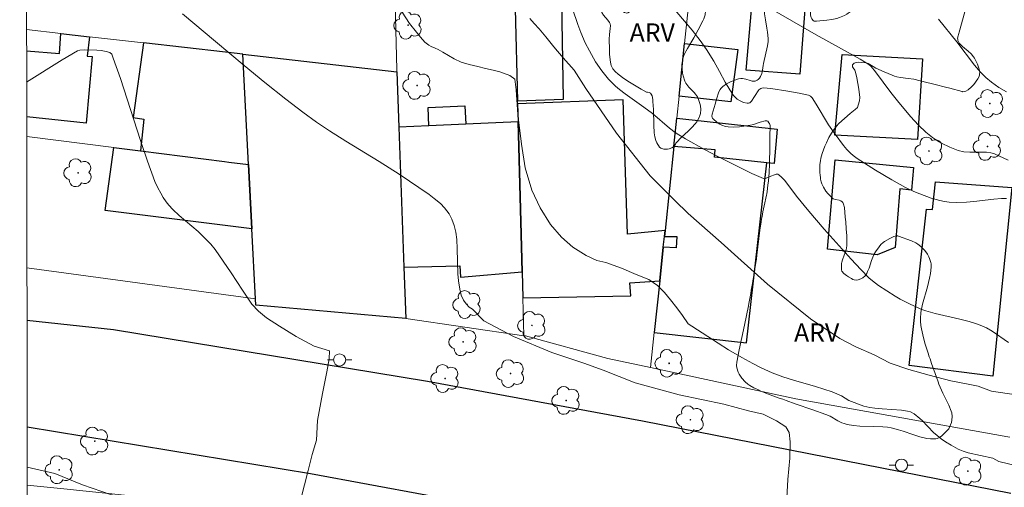
# Model space of a CAD drawing. Units: metres. Extents: x 284552 to 285068, y 1674899 to 1675464.
# Drawn here: x 284568 to 284650, y 1675016 to 1675055 of the extents above; entities that cross this region are included whole.
import ezdxf

# ---------------------------------------------------------------- set-up
doc = ezdxf.new("R2010")
doc.units = ezdxf.units.M
doc.header["$MEASUREMENT"] = 0
for name, color, linetype, lineweight in [('Articulacao', 7, 'Continuous', 18), ('Edificacoes', 7, 'Continuous', 30), ('Muro_Grade', 8, 'Continuous', 20), ('Pavimentacao_Asfaltica_Mfio', 10, 'Continuous', 30), ('Poste', 7, 'Continuous', 9)]:
    doc.layers.add(name, color=color, linetype=linetype, lineweight=lineweight)
for name, color, linetype, lineweight, true_color in [('Arvores_Isoladas', 7, 'Continuous', 18, 0x00ff33), ('Curvas_Intermediarias', 7, 'Continuous', 9, 0x783c14), ('Curvas_Mestras', 7, 'Continuous', 20, 0x783c14), ('Topon_Vegetacao', 7, 'Continuous', 9, 0x00ff33), ('Vegetacao', 7, 'Orla8', 9, 0x00ff33)]:
    doc.layers.add(name, color=color, linetype=linetype, lineweight=lineweight, true_color=true_color)
doc.styles.add('Arial', font='arial.ttf', dxfattribs={"height": 1.5})
doc.styles.get("Standard").update_dxf_attribs({"font": 'arial.ttf'})
doc.linetypes.add('Orla8', pattern='A,6,-0.5,["V",Standard,S=1,R=0,X=-0.5,Y=-1],-0.5,6,-0.5,["V",Standard,S=1,R=0,X=-0.5,Y=-1],-0.5', length=14)

# ---------------------------------------------------------------- blocks, each defined once
blk = doc.blocks.new('Arvore')
at = {"layer": 'Arvores_Isoladas'}
blk.add_lwpolyline([(-0.718, 0.493, 0.872324), (-0.722, -0.551, 0.862983), (0.284, -0.827, 0.900105), (0.89, 0.029, 0.863155), (0.262, 0.861, 0.882486)], format="xyb", close=True, dxfattribs=at)
blk.add_circle((0, 0), 0.0286, dxfattribs=at)
blk = doc.blocks.new('Poste')
at = {"layer": 'Poste'}
for points in [[(-0.5, 0), (-1, 0)], [(0.5, 0), (1, 0)]]:
    blk.add_lwpolyline(points, dxfattribs=at)
blk.add_lwpolyline([(0, 0.5, 1), (0, -0.5, 1)], format="xyb", close=True, dxfattribs=at)

msp = doc.modelspace()

# ---------------------------------------------------------------- linework, layer by layer
at = {"layer": 'Articulacao', "flags": 128}
msp.add_lwpolyline([(284568.457, 1675458.328), (285050.693, 1675458.991), (285051.444, 1674904.727), (284569.232, 1674904.064), (284568.457, 1675458.328)], close=True, dxfattribs=at)
at = {"layer": 'Curvas_Intermediarias', "flags": 128}
for points, elevation in [([(284618.788, 1675059.745), (284623.826, 1675053.793), (284624.49, 1675052.963), (284625.01, 1675052.214), (284625.611, 1675051.245), (284626.098, 1675050.396), (284626.551, 1675049.515), (284626.934, 1675048.887), (284627.245, 1675048.439), (284627.373, 1675048.293), (284627.546, 1675048.132), (284627.79, 1675047.978), (284628.072, 1675047.863), (284628.357, 1675047.805), (284628.484, 1675047.802), (284628.583, 1675047.821), (284628.726, 1675047.949), (284628.959, 1675048.35), (284629.312, 1675048.882), (284629.481, 1675049.004), (284629.561, 1675049.032), (284629.718, 1675049.056), (284630.314, 1675048.999), (284631.725, 1675048.791), (284632.636, 1675048.628), (284633.409, 1675048.463), (284633.579, 1675048.367), (284633.717, 1675048.231), (284634.053, 1675047.714), (284635.053, 1675046.016), (284635.597, 1675045.248), (284636.3, 1675044.315), (284636.577, 1675043.994), (284636.869, 1675043.693), (284637.103, 1675043.488), (284637.435, 1675043.241), (284638.936, 1675042.276), (284640.268, 1675041.479), (284641.409, 1675040.869), (284642.101, 1675040.542), (284642.569, 1675040.341), (284643.51, 1675039.993), (284644.228, 1675039.787), (284644.615, 1675039.709), (284645.008, 1675039.656), (284645.605, 1675039.618), (284646.418, 1675039.643), (284647.035, 1675039.698), (284648.689, 1675039.889), (284649.306, 1675039.944), (284649.713, 1675039.963)], 97), ([(284649.895, 1675028.097), (284648.543, 1675029.037), (284648.073, 1675029.308), (284647.681, 1675029.49), (284647.239, 1675029.652), (284646.638, 1675029.838), (284645.87, 1675030.03), (284643.85, 1675030.488), (284643.089, 1675030.706), (284642.667, 1675030.857), (284641.665, 1675031.309), (284640.961, 1675031.67), (284640.538, 1675031.907), (284639.188, 1675032.81), (284638.677, 1675033.19), (284638.388, 1675033.436), (284637.718, 1675034.11), (284636.931, 1675034.956), (284634.718, 1675037.445), (284633.454, 1675038.908), (284632.421, 1675040.139), (284631.455, 1675041.43), (284631.197, 1675041.711), (284630.978, 1675041.907), (284630.885, 1675041.947), (284630.753, 1675041.943), (284630.169, 1675041.743), (284629.798, 1675041.585), (284629.7, 1675041.597), (284628.758, 1675042.025), (284627.373, 1675042.689), (284625.991, 1675043.388), (284624.849, 1675043.995), (284623.273, 1675044.874), (284622.747, 1675045.183), (284622.426, 1675045.396), (284621.967, 1675045.749), (284620.565, 1675046.946), (284619.861, 1675047.465), (284618.304, 1675048.557), (284617.847, 1675048.914), (284617.52, 1675049.197), (284617.208, 1675049.493), (284616.937, 1675049.779), (284616.383, 1675050.466), (284615.884, 1675051.205), (284615.374, 1675052.092), (284615.032, 1675052.77), (284614.673, 1675053.598), (284614.428, 1675054.281), (284613.554, 1675056.864)], 96), ([(284629.145, 1675056.253), (284634.043, 1675053.43), (284635.873, 1675052.398), (284637.674, 1675051.412), (284638.369, 1675050.989), (284638.577, 1675050.802), (284638.93, 1675050.366), (284640.202, 1675048.668), (284640.734, 1675047.99), (284641.827, 1675046.697), (284642.465, 1675045.987), (284643.065, 1675045.419), (284643.635, 1675044.966), (284644.029, 1675044.704), (284644.358, 1675044.51), (284645.041, 1675044.17), (284645.743, 1675043.906), (284646.217, 1675043.8), (284646.693, 1675043.763), (284647.75, 1675043.772), (284648.072, 1675043.76), (284648.417, 1675043.718), (284648.734, 1675043.628), (284649.855, 1675043.118)], 98), ([(284599.943, 1675055.27), (284600.565, 1675054.352), (284601.121, 1675053.627), (284601.467, 1675053.216), (284601.832, 1675052.824), (284602.144, 1675052.571), (284602.355, 1675052.447), (284602.658, 1675052.312), (284602.916, 1675052.226), (284603.291, 1675051.982), (284603.766, 1675051.73), (284604.24, 1675051.456), (284604.817, 1675051.178), (284605.461, 1675050.98), (284606.177, 1675050.807), (284606.828, 1675050.659), (284607.453, 1675050.521), (284607.996, 1675050.384), (284608.825, 1675050.067), (284609.231, 1675049.771), (284609.344, 1675048.892), (284609.491, 1675046.856), (284609.77, 1675044.427), (284610.079, 1675042.467), (284610.641, 1675040.647), (284611.307, 1675039.18), (284612.159, 1675037.818), (284613.063, 1675036.787), (284614.012, 1675035.958), (284615.108, 1675035.262), (284615.975, 1675034.866), (284616.728, 1675034.678), (284618.027, 1675034.213), (284619.21, 1675033.715), (284620.265, 1675033.29), (284620.977, 1675032.803), (284621.546, 1675032.23), (284622.062, 1675031.614), (284622.563, 1675030.954), (284623.03, 1675030.327), (284623.512, 1675029.649), (284623.82, 1675029.443), (284625.968, 1675028.053), (284626.837, 1675027.511), (284627.937, 1675026.862), (284628.83, 1675026.372), (284629.509, 1675026.024), (284630.419, 1675025.615), (284631.292, 1675025.292), (284632.186, 1675025.014), (284633.99, 1675024.492), (284635.368, 1675024.039), (284636.119, 1675023.711), (284636.744, 1675023.335), (284637.975, 1675022.884), (284638.463, 1675022.76), (284638.883, 1675022.693), (284639.481, 1675022.64), (284641.085, 1675022.542), (284641.573, 1675022.466), (284641.802, 1675022.395), (284642.111, 1675022.228), (284642.579, 1675021.866), (284642.776, 1675021.682), (284643.721, 1675020.707), (284644.005, 1675020.458), (284644.343, 1675020.189), (284644.696, 1675019.939), (284645.15, 1675019.649), (284645.751, 1675019.328), (284646.147, 1675019.159), (284646.557, 1675019.034), (284648.593, 1675018.586), (284649.086, 1675018.33), (284650.778, 1675017.908)], 94), ([(284631.609, 1675014.834), (284631.725, 1675016.841), (284631.872, 1675018.603), (284631.891, 1675019.933), (284631.812, 1675020.715), (284631.548, 1675021.162), (284630.787, 1675021.673), (284629.687, 1675022.2), (284628.478, 1675022.485), (284626.455, 1675023.022), (284622.76, 1675023.798), (284619.144, 1675024.787), (284616.496, 1675025.822), (284614.91, 1675026.402), (284612.281, 1675027.275), (284609.117, 1675028.609), (284606.691, 1675029.9), (284605.742, 1675030.851), (284605.481, 1675031.027), (284605.214, 1675031.283), (284605.002, 1675031.6), (284604.823, 1675032.007), (284604.69, 1675032.485), (284604.601, 1675033.173), (284604.549, 1675033.767), (284604.494, 1675035.801), (284604.444, 1675036.595), (284604.366, 1675037.174), (284604.235, 1675037.722), (284604.051, 1675038.246), (284603.824, 1675038.683), (284603.645, 1675038.939), (284603.448, 1675039.181), (284603.106, 1675039.533), (284602.601, 1675039.963), (284602.188, 1675040.27), (284599.705, 1675041.945), (284598.053, 1675043.01), (284595.319, 1675044.679), (284593.963, 1675045.53), (284592.901, 1675046.242), (284591.768, 1675047.059), (284590.373, 1675048.125), (284588.653, 1675049.491), (284586.953, 1675050.884), (284584.593, 1675052.859), (284581.865, 1675055.16)], 93), ([(284649.728, 1675048.719), (284649.093, 1675049.096), (284648.49, 1675049.514), (284648.012, 1675049.913), (284647.574, 1675050.353), (284647.087, 1675050.923), (284645.638, 1675052.833), (284644.122, 1675054.715)], 99), ([(284591.699, 1675015.548), (284591.917, 1675016.405), (284592.2, 1675017.583), (284592.55, 1675018.906), (284592.889, 1675020.066), (284592.991, 1675021.698), (284593.382, 1675023.911), (284593.752, 1675025.691), (284593.944, 1675026.754), (284593.981, 1675027.424), (284592.719, 1675027.81), (284591.22, 1675028.603), (284589.849, 1675029.447), (284588.791, 1675030.15), (284588.124, 1675030.687), (284587.574, 1675031.249), (284586.814, 1675032.426), (284585.864, 1675033.837), (284584.549, 1675035.757), (284584.201, 1675036.19), (284583.725, 1675036.677), (284583.15, 1675037.232), (284581.597, 1675038.569), (284581.074, 1675039.06), (284580.751, 1675039.408), (284580.519, 1675039.69), (284580.283, 1675040.027), (284580.067, 1675040.381), (284579.835, 1675040.825), (284579.597, 1675041.357), (284578.989, 1675043.013), (284578.418, 1675044.713), (284576.752, 1675049.833), (284576.16, 1675051.504), (284576.037, 1675051.836), (284575.889, 1675051.962), (284575.58, 1675052.041), (284575.163, 1675052.118), (284574.812, 1675052.151), (284573.782, 1675052.179), (284573.42, 1675052.153), (284573.217, 1675052.102), (284571.958, 1675051.355), (284569.029, 1675049.517)], 92), ([(284576.812, 1675015.291), (284573.629, 1675016.391), (284571.354, 1675017.329), (284569.073, 1675017.857)], 91)]:
    msp.add_lwpolyline(points, dxfattribs=dict(at, elevation=elevation))
at = {"layer": 'Curvas_Mestras', "elevation": 95, "flags": 128}
msp.add_lwpolyline([(284650.509, 1675023.81), (284648.482, 1675024.106), (284647.386, 1675024.514), (284646.701, 1675024.651), (284645.137, 1675024.943), (284643.345, 1675025.42), (284641.676, 1675025.899), (284640.131, 1675026.419), (284638.821, 1675027.096), (284637.325, 1675027.749), (284636.003, 1675028.438), (284633.585, 1675030.067), (284630.036, 1675032.908), (284626.22, 1675036.328), (284623.504, 1675038.733), (284622.408, 1675039.803), (284620.374, 1675041.829), (284617.602, 1675045.325), (284615.085, 1675049.016), (284614.125, 1675050.511), (284613.202, 1675051.524), (284612.452, 1675052.443), (284611.786, 1675053.247), (284611.224, 1675053.899), (284610.829, 1675054.35), (284610.46, 1675054.775)], dxfattribs=at)
at = {"layer": 'Edificacoes', "flags": 128}
for points in [[(284609.112, 1675060.712), (284609.249, 1675055.555), (284609.45, 1675047.976), (284613.238, 1675048.121), (284613.019, 1675060.908), (284609.112, 1675060.712)], [(284628.276, 1675050.511), (284628.877, 1675057.379), (284633.25, 1675057.318), (284632.708, 1675050.176), (284628.276, 1675050.511)], [(284586.834, 1675051.817), (284585.399, 1675051.98), (284578.663, 1675052.748), (284577.81, 1675046.608), (284578.689, 1675046.468), (284578.396, 1675043.878), (284585.314, 1675043), (284585.677, 1675042.954), (284587.31, 1675042.747), (284586.834, 1675051.817)], [(284623.216, 1675052.706), (284627.603, 1675052.226), (284627.029, 1675047.913), (284622.76, 1675048.366), (284623.216, 1675052.706)], [(284587.907, 1675031.18), (284587.883, 1675031.706), (284587.584, 1675037.471), (284587.31, 1675042.747), (284586.834, 1675051.817), (284599.512, 1675050.371), (284599.678, 1675045.823), (284600.097, 1675034.312), (284600.251, 1675030.075), (284587.907, 1675031.18)], [(284642.402, 1675044.802), (284635.57, 1675045.171), (284636.182, 1675051.805), (284642.805, 1675051.455), (284642.402, 1675044.802)], [(284609.879, 1675031.796), (284618.787, 1675031.944), (284618.695, 1675033.004), (284621.166, 1675033.187), (284621.456, 1675035.956), (284621.548, 1675036.832), (284621.599, 1675037.309), (284618.511, 1675037.012), (284618.149, 1675048.075), (284609.456, 1675047.741), (284609.495, 1675046.273), (284609.822, 1675033.919), (284609.879, 1675031.796)], [(284605.193, 1675046.076), (284602.153, 1675045.937), (284602.085, 1675047.428), (284605.124, 1675047.568), (284605.193, 1675046.076)], [(284600.097, 1675034.312), (284604.715, 1675034.417), (284604.753, 1675033.487), (284609.822, 1675033.919), (284609.495, 1675046.273), (284605.193, 1675046.076), (284602.153, 1675045.937), (284599.678, 1675045.823), (284600.097, 1675034.312)], [(284622.57, 1675046.558), (284630.84, 1675045.669), (284630.591, 1675042.841), (284629.979, 1675042.9), (284625.681, 1675043.353), (284625.725, 1675043.948), (284622.326, 1675044.234), (284622.57, 1675046.558)], [(284575.501, 1675038.974), (284576.22, 1675044.154), (284578.396, 1675043.878), (284585.314, 1675043), (284585.677, 1675042.954), (284587.31, 1675042.747), (284587.584, 1675037.471), (284575.501, 1675038.974)], [(284620.718, 1675028.923), (284628.316, 1675028.076), (284629.979, 1675042.9), (284625.681, 1675043.353), (284625.725, 1675043.948), (284622.326, 1675044.234), (284621.599, 1675037.309), (284621.548, 1675036.832), (284622.558, 1675036.827), (284622.518, 1675035.895), (284621.456, 1675035.956), (284621.166, 1675033.187), (284620.718, 1675028.923)], [(284640.926, 1675040.758), (284640.56, 1675035.927), (284639.065, 1675035.327), (284634.967, 1675035.796), (284635.621, 1675043.139), (284642.071, 1675042.512), (284641.908, 1675040.643), (284640.926, 1675040.758)], [(284648.584, 1675025.352), (284641.707, 1675026.21), (284643.141, 1675039.069), (284643.632, 1675039.051), (284643.884, 1675041.314), (284650.148, 1675040.864), (284648.584, 1675025.352)]]:
    msp.add_lwpolyline(points, close=True, dxfattribs=at)
msp.add_lwpolyline([(284569.025, 1675052.101), (284571.729, 1675051.894), (284571.853, 1675053.524), (284574.208, 1675053.256), (284574.024, 1675051.652), (284574.427, 1675051.638), (284573.944, 1675046.163), (284569.033, 1675046.672)], dxfattribs=at)
at = {"layer": 'Muro_Grade', "flags": 128}
for points in [[(284600.251, 1675030.075), (284600.097, 1675034.312), (284599.678, 1675045.823), (284599.512, 1675050.371), (284599.504, 1675050.573), (284599.271, 1675060.356), (284599.034, 1675070.319), (284598.855, 1675077.856), (284598.851, 1675078.021), (284598.817, 1675079.445), (284598.65, 1675086.46), (284598.581, 1675089.387), (284598.53, 1675096.249), (284598.508, 1675099.269), (284599.076, 1675106.373), (284599.285, 1675108.97), (284599.391, 1675109.715), (284600.664, 1675118.627), (284600.727, 1675120.093), (284600.939, 1675125.031), (284601.029, 1675128.401), (284603.226, 1675138.904)], [(284608.675, 1675077.197), (284608.876, 1675069.61), (284609.06, 1675062.681), (284609.112, 1675060.712), (284609.249, 1675055.555), (284609.45, 1675047.976), (284609.456, 1675047.741), (284609.495, 1675046.273), (284609.822, 1675033.919), (284609.879, 1675031.796), (284609.962, 1675028.664)], [(284620.415, 1675026.038), (284620.718, 1675028.923), (284621.166, 1675033.187), (284621.456, 1675035.956), (284621.548, 1675036.832), (284621.599, 1675037.309), (284622.326, 1675044.234), (284622.57, 1675046.558), (284622.76, 1675048.366), (284623.216, 1675052.706), (284624.905, 1675068.785), (284625.57, 1675075.121), (284625.62, 1675075.597)], [(284569.023, 1675053.847), (284571.853, 1675053.524), (284574.208, 1675053.256), (284578.663, 1675052.748), (284585.399, 1675051.98), (284586.834, 1675051.817), (284599.512, 1675050.371)], [(284569.05, 1675034.246), (284587.883, 1675031.706), (284587.584, 1675037.471), (284587.31, 1675042.747), (284586.834, 1675051.817)], [(284569.035, 1675045.067), (284576.22, 1675044.154), (284578.396, 1675043.878), (284585.314, 1675043), (284585.677, 1675042.954), (284587.31, 1675042.747)], [(284600.251, 1675030.075), (284587.907, 1675031.18)], [(284600.251, 1675030.075), (284609.962, 1675028.664), (284610.102, 1675028.644), (284616.891, 1675026.796), (284620.415, 1675026.038), (284632.375, 1675023.467), (284649.82, 1675020.361), (284649.995, 1675020.326)], [(284569.075, 1675016.378), (284572.101, 1675016.064), (284582.094, 1675015.028), (284582.252, 1675015.012), (284591.886, 1675013.224), (284592.266, 1675013.153), (284601.833, 1675011.679), (284611.085, 1675010.254), (284611.552, 1675010.171), (284611.527, 1675009.904), (284613.866, 1675009.621), (284614.444, 1675009.505), (284620.854, 1675008.306), (284630.704, 1675006.008), (284631, 1675005.939), (284631.167, 1675006.698), (284632.536, 1675006.378), (284632.381, 1675006.018), (284640.655, 1675004.197), (284640.594, 1675003.76), (284640.763, 1675003.734), (284650.079, 1675002.306)]]:
    msp.add_lwpolyline(points, dxfattribs=at)
at = {"layer": 'Pavimentacao_Asfaltica_Mfio', "flags": 128}
msp.add_lwpolyline([(284569.056, 1675029.956), (284576.195, 1675029.178), (284602.045, 1675024.938), (284619.743, 1675021.654), (284650.082, 1675015.71)], dxfattribs=at)
at = {"layer": 'Pavimentacao_Asfaltica_Mfio', "ltscale": 10, "flags": 128}
msp.add_lwpolyline([(284680.969, 1675000.498), (284654.729, 1675005.47), (284625.652, 1675011.174), (284592.403, 1675017.298), (284569.068, 1675021.146)], dxfattribs=at)
at = {"layer": 'Vegetacao', "flags": 128}
for points in [[(284636.367, 1675039.211), (284636.444, 1675038.431), (284636.479, 1675038.036), (284636.525, 1675037.447), (284636.56, 1675036.872), (284636.573, 1675036.593), (284636.58, 1675036.408), (284636.578, 1675036.18), (284636.569, 1675036.054), (284636.504, 1675035.728), (284636.451, 1675035.566), (284636.346, 1675035.293), (284636.208, 1675034.907), (284636.155, 1675034.713), (284636.14, 1675034.617), (284636.132, 1675034.423), (284636.13, 1675034.282), (284636.127, 1675034.2), (284636.129, 1675034.123), (284636.136, 1675034.084), (284636.171, 1675033.986), (284636.317, 1675033.796), (284636.535, 1675033.615), (284636.704, 1675033.502), (284636.943, 1675033.363), (284637.062, 1675033.299), (284637.163, 1675033.26), (284637.397, 1675033.244), (284637.509, 1675033.261), (284637.73, 1675033.335), (284637.883, 1675033.421), (284638.07, 1675033.594), (284638.208, 1675033.798), (284638.284, 1675033.94), (284638.407, 1675034.234), (284638.603, 1675034.841), (284638.712, 1675035.138), (284638.851, 1675035.422), (284638.937, 1675035.556), (284639.224, 1675035.968), (284639.382, 1675036.165), (284639.563, 1675036.342), (284639.666, 1675036.419), (284640.11, 1675036.664), (284640.445, 1675036.817), (284640.658, 1675036.897), (284640.763, 1675036.896), (284640.839, 1675036.862), (284641.886, 1675036.476), (284642.248, 1675036.298), (284642.417, 1675036.191), (284642.66, 1675036.008), (284643, 1675035.677), (284643.223, 1675035.375), (284643.333, 1675035.16), (284643.392, 1675035.012), (284643.48, 1675034.701), (284643.502, 1675034.569), (284643.51, 1675034.306), (284643.456, 1675033.771), (284643.39, 1675033.414), (284643.21, 1675032.7), (284642.807, 1675031.275), (284642.67, 1675030.565), (284642.632, 1675030.093), (284642.634, 1675029.858), (284642.667, 1675029.505), (284642.71, 1675029.244), (284642.818, 1675028.726), (284642.997, 1675028.047), (284643.098, 1675027.712), (284643.205, 1675027.383), (284643.259, 1675027.22), (284643.356, 1675026.938), (284643.421, 1675026.751), (284643.552, 1675026.376), (284643.954, 1675025.252), (284644.091, 1675024.878), (284644.16, 1675024.691), (284644.481, 1675023.944), (284644.958, 1675022.95), (284645.165, 1675022.452), (284645.206, 1675022.315), (284645.242, 1675022.025), (284645.222, 1675021.723), (284645.179, 1675021.522), (284645.033, 1675021.137), (284644.957, 1675021.01), (284644.76, 1675020.788), (284644.397, 1675020.442), (284644.206, 1675020.302), (284644.002, 1675020.211), (284643.892, 1675020.191), (284643.457, 1675020.187), (284643.167, 1675020.218), (284642.584, 1675020.344), (284641.998, 1675020.527), (284641.213, 1675020.802), (284640.819, 1675020.93), (284640.227, 1675021.083), (284639.93, 1675021.134), (284639.533, 1675021.174), (284638.729, 1675021.208), (284637.653, 1675021.237), (284637.122, 1675021.283), (284636.6, 1675021.372), (284636.344, 1675021.438), (284636.168, 1675021.499), (284635.833, 1675021.662), (284635.188, 1675022.038), (284634.854, 1675022.191), (284633.766, 1675022.576), (284632.311, 1675023.074), (284631.583, 1675023.331), (284631.288, 1675023.436), (284631.09, 1675023.506), (284630.692, 1675023.647), (284629.893, 1675023.947), (284629.494, 1675024.113), (284629.229, 1675024.232), (284629.097, 1675024.294), (284628.9, 1675024.392), (284628.578, 1675024.58), (284628.425, 1675024.69), (284628.209, 1675024.87), (284627.924, 1675025.172), (284627.698, 1675025.503), (284627.612, 1675025.677), (284627.503, 1675026.035), (284627.483, 1675026.217), (284627.502, 1675026.49), (284627.701, 1675027.496), (284628.149, 1675029.533), (284628.469, 1675031.122), (284628.506, 1675031.324), (284628.58, 1675031.733), (284628.654, 1675032.143), (284628.702, 1675032.416), (284628.797, 1675032.955), (284628.835, 1675033.181), (284628.91, 1675033.628), (284629.05, 1675034.519), (284629.119, 1675034.969), (284629.166, 1675035.3), (284629.254, 1675035.976), (284629.42, 1675037.338), (284629.508, 1675037.997), (284629.553, 1675038.283), (284629.586, 1675038.473), (284629.66, 1675038.849), (284629.82, 1675039.596), (284629.899, 1675039.971), (284629.948, 1675040.222), (284629.971, 1675040.348), (284630.004, 1675040.539), (284630.078, 1675041.06), (284630.116, 1675041.408), (284630.17, 1675042.104), (284630.201, 1675042.801), (284630.223, 1675044.197), (284630.229, 1675044.895), (284630.233, 1675045.243), (284630.267, 1675045.716), (284630.245, 1675045.955), (284630.19, 1675046.112), (284630.145, 1675046.19), (284630.053, 1675046.305), (284629.987, 1675046.344), (284629.845, 1675046.336), (284629.439, 1675046.232), (284628.898, 1675046.041), (284628.628, 1675045.981), (284627.719, 1675045.847), (284627.26, 1675045.813), (284626.8, 1675045.842), (284626.571, 1675045.89), (284626.267, 1675045.998), (284626.116, 1675046.073), (284625.89, 1675046.215), (284625.556, 1675046.503), (284625.519, 1675046.546), (284625.474, 1675046.634), (284625.461, 1675046.723), (284625.488, 1675046.899), (284625.717, 1675047.724), (284625.851, 1675048.136), (284626.024, 1675048.727), (284626.129, 1675048.918), (284626.204, 1675049.013), (284626.354, 1675049.162), (284626.669, 1675049.392), (284626.997, 1675049.553), (284627.655, 1675049.789), (284627.851, 1675049.828), (284627.983, 1675049.822), (284628.252, 1675049.763), (284628.607, 1675049.652), (284628.78, 1675049.613), (284628.948, 1675049.605), (284629.03, 1675049.616), (284629.187, 1675049.678), (284629.263, 1675049.733), (284629.371, 1675049.849), (284629.459, 1675049.981), (284629.572, 1675050.249), (284629.63, 1675050.52), (284629.68, 1675050.885), (284629.715, 1675051.068), (284630.034, 1675052.503), (284630.08, 1675052.877), (284630.083, 1675053.128), (284630.041, 1675053.632), (284629.99, 1675053.969), (284629.868, 1675054.644), (284629.796, 1675055.147), (284629.774, 1675055.647), (284629.79, 1675055.895), (284629.814, 1675055.939), (284629.865, 1675055.981), (284629.881, 1675056.006), (284629.951, 1675056.375), (284629.956, 1675056.581), (284629.909, 1675056.889), (284629.833, 1675057.079), (284629.779, 1675057.167), (284629.676, 1675057.284), (284629.478, 1675057.442), (284629.335, 1675057.533), (284629.028, 1675057.69), (284628.377, 1675057.958), (284628.06, 1675058.101), (284627.763, 1675058.272), (284627.627, 1675058.372), (284626.804, 1675059.046), (284626.403, 1675059.396), (284625.83, 1675059.963), (284625.473, 1675060.382), (284625.304, 1675060.607), (284625.065, 1675060.967), (284624.947, 1675061.172), (284624.761, 1675061.59), (284624.626, 1675062.012), (284624.446, 1675062.867), (284624.398, 1675063.148), (284624.322, 1675063.717), (284624.293, 1675064.147), (284624.301, 1675064.577), (284624.322, 1675064.791), (284624.404, 1675065.218), (284624.467, 1675065.43), (284624.594, 1675065.744), (284624.678, 1675065.907), (284624.878, 1675066.201), (284625.114, 1675066.46), (284625.289, 1675066.615), (284625.676, 1675066.891), (284626.024, 1675067.103), (284626.719, 1675067.485), (284627.029, 1675067.638), (284627.66, 1675067.916), (284628.145, 1675068.1), (284628.901, 1675068.343), (284629.872, 1675068.592), (284630.522, 1675068.727), (284630.957, 1675068.806), (284631.829, 1675068.939), (284632.282, 1675068.98), (284632.511, 1675068.977), (284632.849, 1675068.927), (284632.979, 1675068.889), (284633.23, 1675068.782), (284633.467, 1675068.649), (284633.902, 1675068.357), (284633.974, 1675068.288), (284634.068, 1675068.189), (284634.115, 1675068.163), (284634.19, 1675068.157), (284634.346, 1675068.217), (284634.505, 1675068.35), (284634.607, 1675068.465), (284634.798, 1675068.722), (284634.886, 1675068.87), (284634.99, 1675069.168), (284635.03, 1675069.466), (284635.047, 1675069.865), (284635.063, 1675070.066), (284635.127, 1675070.82), (284635.162, 1675071.83), (284635.181, 1675072.336), (284635.239, 1675073.092), (284635.291, 1675073.469), (284635.318, 1675073.602), (284635.406, 1675073.844), (284635.589, 1675074.123), (284635.709, 1675074.248), (284635.925, 1675074.424), (284636.07, 1675074.52), (284636.379, 1675074.683), (284636.597, 1675074.77), (284637.045, 1675074.887), (284637.382, 1675074.922), (284637.708, 1675074.909), (284637.863, 1675074.883), (284638.085, 1675074.82), (284638.563, 1675074.61), (284638.799, 1675074.482), (284639.145, 1675074.26), (284639.64, 1675073.864), (284639.962, 1675073.534), (284640.107, 1675073.351), (284640.362, 1675072.99), (284640.522, 1675072.747), (284640.819, 1675072.255), (284641.088, 1675071.753), (284641.407, 1675071.07), (284641.551, 1675070.723), (284641.75, 1675070.192), (284641.843, 1675069.923), (284641.914, 1675069.576), (284641.918, 1675069.334), (284641.904, 1675069.172), (284641.834, 1675068.857), (284641.677, 1675068.411), (284641.577, 1675068.194), (284641.39, 1675067.9), (284641.235, 1675067.738), (284641.147, 1675067.671), (284641.001, 1675067.59), (284640.358, 1675067.33), (284639.492, 1675067.017), (284639.058, 1675066.856), (284638.662, 1675066.712), (284638.133, 1675066.512), (284637.882, 1675066.393), (284637.732, 1675066.276), (284637.662, 1675066.173), (284637.575, 1675065.923), (284637.538, 1675065.632), (284637.503, 1675065.016), (284637.45, 1675064.734), (284637.402, 1675064.611), (284637.206, 1675064.209), (284636.942, 1675063.674), (284636.813, 1675063.403), (284636.251, 1675062.176), (284635.976, 1675061.558), (284635.882, 1675061.314), (284635.83, 1675061.147), (284635.747, 1675060.806), (284635.54, 1675059.765), (284635.441, 1675059.429), (284635.379, 1675059.266), (284635.272, 1675059.078), (284635.181, 1675058.966), (284634.96, 1675058.763), (284634.708, 1675058.577), (284634.366, 1675058.33), (284634.208, 1675058.195), (284634.005, 1675057.968), (284633.927, 1675057.839), (284633.792, 1675057.541), (284633.742, 1675057.386), (284633.7, 1675057.147), (284633.68, 1675056.75), (284633.675, 1675056.484), (284633.676, 1675055.954), (284633.647, 1675055.646), (284633.586, 1675055.239), (284633.588, 1675055.039), (284633.636, 1675054.842), (284633.683, 1675054.745), (284633.789, 1675054.601), (284633.878, 1675054.548), (284634.073, 1675054.554), (284634.917, 1675054.617), (284635.339, 1675054.674), (284635.758, 1675054.767), (284635.967, 1675054.832), (284636.379, 1675055.006), (284636.582, 1675055.119), (284636.883, 1675055.327), (284637.094, 1675055.533), (284637.203, 1675055.687), (284637.356, 1675056.025), (284637.406, 1675056.205), (284637.469, 1675056.574), (284637.522, 1675057.282), (284637.557, 1675057.584), (284637.564, 1675057.686), (284637.53, 1675057.889), (284637.465, 1675058.148), (284637.46, 1675058.269), (284637.496, 1675058.381), (284637.534, 1675058.433), (284637.674, 1675058.574), (284638.005, 1675058.837), (284638.386, 1675059.079), (284639.222, 1675059.522), (284639.358, 1675059.575), (284639.544, 1675059.633), (284639.633, 1675059.677), (284639.856, 1675059.848), (284639.986, 1675059.987), (284640.128, 1675060.195), (284640.182, 1675060.305), (284640.216, 1675060.476), (284640.222, 1675060.712), (284640.243, 1675060.812), (284640.431, 1675061.214), (284640.696, 1675061.75), (284640.795, 1675062.019), (284640.986, 1675062.668), (284641.238, 1675063.533), (284641.365, 1675063.966), (284641.398, 1675064.085), (284641.464, 1675064.343), (284641.53, 1675064.624), (284641.573, 1675064.822), (284641.659, 1675065.238), (284641.788, 1675065.887), (284641.962, 1675066.74), (284642.051, 1675067.135), (284642.142, 1675067.493), (284642.188, 1675067.656), (284642.258, 1675067.873), (284642.319, 1675067.945), (284642.536, 1675068.061), (284643.337, 1675068.442), (284643.79, 1675068.628), (284644.024, 1675068.707), (284644.377, 1675068.792), (284644.724, 1675068.819), (284644.893, 1675068.805), (284644.959, 1675068.789), (284645.078, 1675068.725), (284645.218, 1675068.591), (284645.282, 1675068.511), (284645.377, 1675068.383), (284645.551, 1675068.126), (284645.836, 1675067.591), (284646.036, 1675067.045), (284646.121, 1675066.688), (284646.157, 1675066.456), (284646.178, 1675066.017), (284646.139, 1675065.858), (284646.08, 1675065.754), (284645.907, 1675065.553), (284645.69, 1675065.354), (284645.399, 1675065.089), (284645.278, 1675064.954), (284645.16, 1675064.745), (284645.14, 1675064.636), (284645.131, 1675064.078), (284645.145, 1675063.783), (284645.199, 1675063.339), (284645.305, 1675062.911), (284645.381, 1675062.709), (284645.463, 1675062.529), (284645.628, 1675062.21), (284645.848, 1675061.81), (284645.957, 1675061.596), (284646.066, 1675061.358), (284646.12, 1675061.227), (284646.344, 1675060.662), (284646.492, 1675060.284), (284646.591, 1675060.032), (284646.79, 1675059.526), (284646.931, 1675059.204), (284646.979, 1675059.046), (284647.02, 1675058.718), (284647.029, 1675058.128), (284647.014, 1675057.833), (284646.962, 1675057.394), (284646.871, 1675056.968), (284646.809, 1675056.761), (284646.614, 1675056.323), (284646.509, 1675056.023), (284646.316, 1675055.425), (284646.14, 1675054.828), (284645.819, 1675053.647), (284645.785, 1675053.527), (284645.764, 1675053.457), (284645.729, 1675053.34), (284645.693, 1675053.15), (284645.699, 1675053.056), (284645.724, 1675052.948), (284645.745, 1675052.886), (284645.821, 1675052.746), (284645.896, 1675052.654), (284646.088, 1675052.467), (284646.564, 1675052.072), (284646.8, 1675051.855), (284647.004, 1675051.618), (284647.086, 1675051.491), (284647.328, 1675051.015), (284647.423, 1675050.77), (284647.512, 1675050.399), (284647.504, 1675050.134), (284647.465, 1675049.999), (284647.359, 1675049.799), (284647.026, 1675049.337), (284646.849, 1675049.129), (284646.568, 1675048.882), (284646.369, 1675048.777), (284646.265, 1675048.749), (284646.105, 1675048.738), (284646.066, 1675048.756), (284645.04, 1675049.02), (284644.706, 1675049.104), (284644.486, 1675049.161), (284644.051, 1675049.273), (284643.619, 1675049.384), (284643.045, 1675049.53), (284642.756, 1675049.602), (284642.464, 1675049.673), (284642.317, 1675049.708), (284642.094, 1675049.761), (284641.628, 1675049.838), (284640.995, 1675049.908), (284640.692, 1675049.962), (284640.483, 1675050.029), (284640.315, 1675050.094), (284639.975, 1675050.232), (284639.633, 1675050.376), (284638.955, 1675050.679), (284638.744, 1675050.801), (284638.475, 1675050.983), (284638.322, 1675051.061), (284638.151, 1675051.111), (284637.81, 1675051.139), (284637.491, 1675051.163), (284637.332, 1675051.145), (284637.174, 1675051.075), (284637.096, 1675051.013), (284637.042, 1675050.943), (284637.027, 1675050.895), (284637.036, 1675050.799), (284637.082, 1675050.7), (284637.217, 1675050.5), (284637.284, 1675050.349), (284637.381, 1675049.885), (284637.566, 1675048.957), (284637.643, 1675048.261), (284637.61, 1675047.985), (284637.5, 1675047.622), (284637.458, 1675047.443), (284637.259, 1675047.277), (284636.849, 1675046.941), (284636.381, 1675046.546), (284636.148, 1675046.345), (284635.892, 1675046.1), (284635.735, 1675045.927), (284635.449, 1675045.561), (284635.087, 1675044.966), (284634.883, 1675044.546), (284634.76, 1675044.258), (284634.542, 1675043.668), (284634.428, 1675043.261), (284634.39, 1675043.055), (284634.36, 1675042.741), (284634.359, 1675042.073), (284634.37, 1675041.89), (284634.395, 1675041.652), (284634.412, 1675041.532), (284634.461, 1675041.318), (284634.51, 1675041.174), (284634.637, 1675040.887), (284634.841, 1675040.561), (284635.002, 1675040.364), (284635.36, 1675040.001), (284635.445, 1675039.939), (284635.651, 1675039.867), (284635.948, 1675039.807), (284636.083, 1675039.759), (284636.194, 1675039.68), (284636.238, 1675039.625), (284636.305, 1675039.492)], [(284621.015, 1675059.359), (284622.008, 1675058.964), (284622.502, 1675058.767), (284623.222, 1675058.471), (284623.298, 1675058.434), (284623.433, 1675058.345), (284623.664, 1675058.128), (284623.78, 1675058.013), (284624.096, 1675057.702), (284624.25, 1675057.533), (284624.478, 1675057.25), (284624.698, 1675056.882), (284624.802, 1675056.627), (284624.855, 1675056.453), (284624.924, 1675056.099), (284624.954, 1675055.641), (284624.944, 1675055.407), (284624.893, 1675055.059), (284624.793, 1675054.725), (284624.722, 1675054.568), (284624.328, 1675053.832), (284623.959, 1675053.174), (284623.46, 1675052.301), (284623.216, 1675051.861), (284623.115, 1675051.634), (284623.065, 1675051.474), (284623.004, 1675051.139), (284622.991, 1675050.965), (284622.998, 1675050.613), (284623.042, 1675050.264), (284623.09, 1675050.036), (284623.222, 1675049.609), (284623.307, 1675049.435), (284623.55, 1675049.125), (284623.742, 1675048.932), (284624.003, 1675048.672), (284624.122, 1675048.534), (284624.275, 1675048.309), (284624.334, 1675048.184), (284624.472, 1675047.776), (284624.518, 1675047.571), (284624.547, 1675047.264), (284624.518, 1675046.945), (284624.477, 1675046.786), (284624.379, 1675046.551), (284624.212, 1675046.274), (284624.087, 1675046.103), (284623.81, 1675045.787), (284623.512, 1675045.499), (284622.917, 1675044.965), (284622.534, 1675044.561), (284622.5, 1675044.515), (284622.449, 1675044.426), (284622.365, 1675044.266), (284622.299, 1675044.192), (284622.173, 1675044.112), (284621.941, 1675044.032), (284621.81, 1675044.009), (284621.509, 1675044.008), (284621.328, 1675044.056), (284621.249, 1675044.097), (284621.152, 1675044.181), (284620.919, 1675044.531), (284620.833, 1675044.723), (284620.753, 1675045.025), (284620.712, 1675045.346), (284620.673, 1675045.991), (284620.649, 1675047.283), (284620.597, 1675047.926), (284620.582, 1675048.086), (284620.532, 1675048.399), (284620.463, 1675048.544), (284620.409, 1675048.611), (284620.303, 1675048.669), (284620.143, 1675048.689), (284620.068, 1675048.712), (284619.648, 1675048.937), (284618.67, 1675049.52), (284618.195, 1675049.838), (284617.73, 1675050.193), (284617.501, 1675050.39), (284617.305, 1675050.616), (284617.211, 1675050.788), (284617.164, 1675050.909), (284617.103, 1675051.161), (284617.037, 1675051.795), (284617.018, 1675052.219), (284617.013, 1675053.065), (284617.034, 1675053.439), (284617.083, 1675053.931), (284617.096, 1675054.157), (284617.069, 1675054.317), (284617.023, 1675054.423), (284616.882, 1675054.631), (284616.528, 1675055.041), (284616.383, 1675055.245), (284616.307, 1675055.45), (284616.304, 1675055.553), (284616.357, 1675055.719), (284616.423, 1675055.83), (284616.611, 1675056.051), (284616.679, 1675056.11), (284616.824, 1675056.173), (284616.975, 1675056.171), (284617.08, 1675056.139), (284617.294, 1675056.02), (284617.623, 1675055.755), (284618.054, 1675055.388), (284618.258, 1675055.263), (284618.449, 1675055.214), (284618.538, 1675055.227), (284618.663, 1675055.304), (284618.739, 1675055.387), (284618.862, 1675055.582), (284618.984, 1675055.897), (284619.018, 1675056.058), (284619.03, 1675056.22), (284618.986, 1675056.547), (284618.903, 1675056.805), (284618.845, 1675056.927), (284618.726, 1675057.103), (284618.542, 1675057.315), (284618.155, 1675057.687), (284617.746, 1675058.009), (284617.464, 1675058.203), (284616.88, 1675058.564), (284616.724, 1675058.623), (284616.507, 1675058.679), (284616.405, 1675058.733), (284616.171, 1675058.947), (284616.044, 1675059.11), (284615.839, 1675059.464), (284615.808, 1675059.538), (284615.783, 1675059.698), (284615.811, 1675059.808), (284615.829, 1675059.826), (284615.882, 1675059.917), (284615.967, 1675060.133), (284616.077, 1675060.449), (284616.147, 1675060.597), (284616.292, 1675060.782), (284616.342, 1675060.815), (284616.459, 1675060.841), (284617.011, 1675060.831), (284617.287, 1675060.799), (284617.556, 1675060.736), (284617.686, 1675060.691), (284618.8, 1675060.247)]]:
    msp.add_lwpolyline(points, close=True, dxfattribs=at)

# ---------------------------------------------------------------- block references
at = {"layer": 'Arvores_Isoladas'}
for p in [(284600.439, 1675054.209), (284601.181, 1675049.257), (284648.347, 1675047.767), (284643.338, 1675043.868), (284648.152, 1675044.236), (284573.265, 1675042.072), (284605.299, 1675031.23), (284610.639, 1675029.515), (284604.97, 1675028.167), (284621.945, 1675026.395), (284603.486, 1675025.147), (284608.881, 1675025.552), (284613.453, 1675023.34), (284623.688, 1675021.756), (284574.638, 1675019.997), (284571.717, 1675017.637), (284646.547, 1675017.521)]:
    msp.add_blockref('Arvore', p, dxfattribs=at)
at = {"layer": 'Poste'}
for p in [(284594.801, 1675026.674), (284641.067, 1675018.013)]:
    msp.add_blockref('Poste', p, dxfattribs=at)

# ---------------------------------------------------------------- texts
at = {"layer": 'Topon_Vegetacao', "style": 'Arial'}
for p in [(284618.686, 1675052.86), (284632.227, 1675028.175)]:
    msp.add_text('ARV', height=1.5, dxfattribs=at).set_placement(p)

doc.saveas('drawing.dxf')
